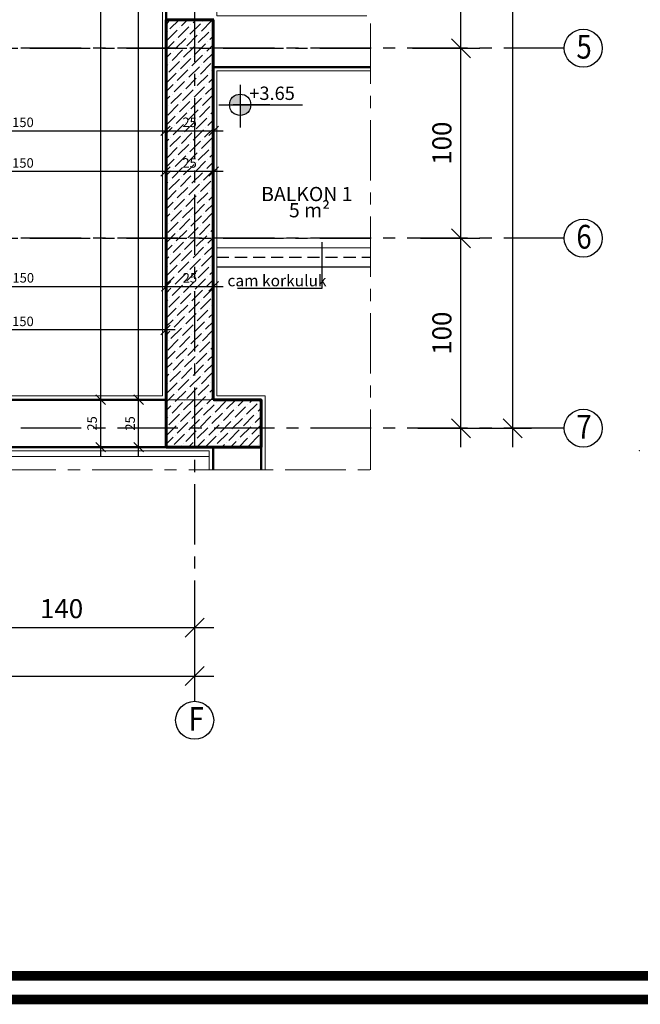
# Model space of a CAD drawing. Units: inches. Extents: x 89941 to 113172, y -2137 to 3212.
# Drawn here: x 111597 to 111923, y -2137 to -1619 of the extents above; entities that cross this region are included whole.
import ezdxf

# ---------------------------------------------------------------- set-up
doc = ezdxf.new("R2010")
doc.units = ezdxf.units.IN
doc.header["$MEASUREMENT"] = 0
for name, pattern in [('CENTER', [50.8, 31.75, -6.35, 6.35, -6.35]), ('DASHED2', [9.525, 6.35, -3.175]), ('DOT', [0.25, 0, -0.25])]:
    doc.linetypes.add(name, pattern=pattern)
for name, color, linetype, lineweight in [('AXIS3', 2, 'Continuous', 30), ('AXIS4', 3, 'Continuous', 50), ('axs', 1, 'CENTER', 25), ('COLUMN4', 3, 'Continuous', 60), ('DUVAR', 7, 'Continuous', 50), ('Dısolcu', 4, 'Continuous', 20), ('ESYA', 30, 'Continuous', 20), ('tarama', 9, 'Continuous', 18), ('tefriş s3-tre', 241, 'Continuous', 9), ('ölçüyazi', 4, 'Continuous', 30), ('ıcolcu', 151, 'Continuous', 18)]:
    doc.layers.add(name, color=color, linetype=linetype, lineweight=lineweight)
doc.layers.add('TERAS', color=8, linetype='Continuous')
doc.styles.add('ROMANSTA', font='txt', dxfattribs={"width": 0.75, "height": 0.003})
doc.styles.add('style1', font='times.ttf', dxfattribs={"height": 15})
doc.dimstyles.new('DIS', dxfattribs={"dimtxt": 15, "dimasz": 10, "dimexe": 10, "dimexo": 10, "dimgap": 5, "dimtad": 1, "dimdec": 0, "dimdsep": 46, "dimtxsty": 'Standard', "dimblk1": 'OBLIQUE', "dimblk2": 'OBLIQUE', "dimsah": 1, "dimcen": 0.2, "dimdle": 10, "dimclrd": 256, "dimclre": 256, "dimclrt": 256, "dimadec": 0, "dimazin": 0, "dimtfac": 1, "dimtdec": 0, "dimtix": 1, "dimtmove": 1, "dimatfit": 3, "dimldrblk": 'OBLIQUE', "dimfxl": 50, "dimfxlon": 1, "dimtolj": 1, "dimtzin": 0, "dimarcsym": 0})
doc.dimstyles.new('içolçü', dxfattribs={"dimtxt": 10, "dimasz": 5, "dimexe": 5, "dimexo": 5, "dimgap": 2, "dimtad": 1, "dimdec": 0, "dimdsep": 46, "dimtxsty": 'Standard', "dimblk1": 'OBLIQUE', "dimblk2": 'OBLIQUE', "dimsah": 1, "dimcen": 2.5, "dimdle": 5, "dimadec": 0, "dimazin": 0, "dimtfac": 1, "dimtdec": 0, "dimtix": 1, "dimtofl": 0, "dimtmove": 2, "dimatfit": 3, "dimldrblk": 'OBLIQUE', "dimfxl": 25, "dimfxlon": 1, "dimtolj": 1, "dimtzin": 0, "dimarcsym": 0})

# ---------------------------------------------------------------- blocks, each defined once
blk = doc.blocks.new('_Oblique')
at = {"color": 0, "lineweight": -2}
blk.add_line((-0.5, -0.5), (0.5, 0.5), dxfattribs=at)
blk = doc.blocks.new('*D2461')
at = {"layer": 'Defpoints', "color": 0, "transparency": 16777216}
for p in [(111673.7, -1677.75), (111673.7, -1700.79), (111523.7, -1734.23)]:
    blk.add_point(p, dxfattribs=at)
at = {"layer": 'ıcolcu', "color": 0, "lineweight": -2, "transparency": 16777216}
for p, q in [((111523.7, -1702.75), (111523.7, -1672.75)), ((111673.7, -1695.79), (111673.7, -1672.75)), ((111518.7, -1677.75), (111678.7, -1677.75))]:
    blk.add_line(p, q, dxfattribs=at)
at = {"layer": 'ıcolcu', "color": 0, "lineweight": -2, "transparency": 16777216, "xscale": 5, "yscale": 5, "zscale": 5, "rotation": 180}
blk.add_blockref('_Oblique', (111523.7, -1677.75), dxfattribs=at)
at = {"layer": 'ıcolcu', "color": 0, "lineweight": -2, "transparency": 16777216, "xscale": 5, "yscale": 5, "zscale": 5}
blk.add_blockref('_Oblique', (111673.7, -1677.75), dxfattribs=at)
at = {"layer": 'ıcolcu', "color": 0, "transparency": 16777216, "insert": (111598.7, -1673.25), "char_height": 5, "attachment_point": 5}
blk.add_mtext('\\A1;150', dxfattribs=at)
blk = doc.blocks.new('*D2462')
at = {"layer": 'Defpoints', "color": 0, "transparency": 16777216}
for p in [(111699.02, -1677.75), (111699.02, -1693.86), (111673.7, -1700.79)]:
    blk.add_point(p, dxfattribs=at)
at = {"layer": 'ıcolcu', "color": 0, "lineweight": -2, "transparency": 16777216}
for p, q in [((111673.7, -1695.79), (111673.7, -1672.75)), ((111699.02, -1688.86), (111699.02, -1672.75)), ((111668.7, -1677.75), (111704.02, -1677.75))]:
    blk.add_line(p, q, dxfattribs=at)
at = {"layer": 'ıcolcu', "color": 0, "lineweight": -2, "transparency": 16777216, "xscale": 5, "yscale": 5, "zscale": 5, "rotation": 180}
blk.add_blockref('_Oblique', (111673.7, -1677.75), dxfattribs=at)
at = {"layer": 'ıcolcu', "color": 0, "lineweight": -2, "transparency": 16777216, "xscale": 5, "yscale": 5, "zscale": 5}
blk.add_blockref('_Oblique', (111699.02, -1677.75), dxfattribs=at)
at = {"layer": 'ıcolcu', "color": 0, "transparency": 16777216, "insert": (111686.36, -1673.25), "char_height": 5, "attachment_point": 5}
blk.add_mtext('\\A1;25', dxfattribs=at)
blk = doc.blocks.new('*D2463')
at = {"layer": 'Defpoints', "color": 0, "transparency": 16777216}
for p in [(111673.7, -1699.14), (111673.7, -1699.14), (111699.02, -1699.14)]:
    blk.add_point(p, dxfattribs=at)
at = {"layer": 'ıcolcu', "color": 0, "lineweight": -2, "transparency": 16777216}
for p, q in [((111673.7, -1699.14), (111673.7, -1694.14)), ((111699.02, -1699.14), (111699.02, -1694.14)), ((111704.02, -1699.14), (111668.7, -1699.14))]:
    blk.add_line(p, q, dxfattribs=at)
at = {"layer": 'ıcolcu', "color": 0, "lineweight": -2, "transparency": 16777216, "xscale": 5, "yscale": 5, "zscale": 5, "rotation": 180}
blk.add_blockref('_Oblique', (111673.7, -1699.14), dxfattribs=at)
at = {"layer": 'ıcolcu', "color": 0, "lineweight": -2, "transparency": 16777216, "xscale": 5, "yscale": 5, "zscale": 5}
blk.add_blockref('_Oblique', (111699.02, -1699.14), dxfattribs=at)
at = {"layer": 'ıcolcu', "color": 0, "transparency": 16777216, "insert": (111686.36, -1694.64), "char_height": 5, "attachment_point": 5}
blk.add_mtext('\\A1;25', dxfattribs=at)
blk = doc.blocks.new('*D2464')
at = {"layer": 'Defpoints', "color": 0, "transparency": 16777216}
for p in [(111523.7, -1699.14), (111673.7, -1699.14), (111523.7, -1711.73)]:
    blk.add_point(p, dxfattribs=at)
at = {"layer": 'ıcolcu', "color": 0, "lineweight": -2, "transparency": 16777216}
for p, q in [((111523.7, -1706.73), (111523.7, -1694.14)), ((111673.7, -1699.14), (111673.7, -1694.14)), ((111678.7, -1699.14), (111518.7, -1699.14))]:
    blk.add_line(p, q, dxfattribs=at)
at = {"layer": 'ıcolcu', "color": 0, "lineweight": -2, "transparency": 16777216, "xscale": 5, "yscale": 5, "zscale": 5, "rotation": 180}
blk.add_blockref('_Oblique', (111523.7, -1699.14), dxfattribs=at)
at = {"layer": 'ıcolcu', "color": 0, "lineweight": -2, "transparency": 16777216, "xscale": 5, "yscale": 5, "zscale": 5}
blk.add_blockref('_Oblique', (111673.7, -1699.14), dxfattribs=at)
at = {"layer": 'ıcolcu', "color": 0, "transparency": 16777216, "insert": (111598.7, -1694.64), "char_height": 5, "attachment_point": 5}
blk.add_mtext('\\A1;150', dxfattribs=at)
blk = doc.blocks.new('*D2473')
at = {"layer": 'Defpoints', "color": 0, "transparency": 16777216}
for p in [(111523.7, -1746.06), (111674.02, -1745.7), (111674.02, -1759.59)]:
    blk.add_point(p, dxfattribs=at)
at = {"layer": 'ıcolcu', "color": 0, "lineweight": -2, "transparency": 16777216}
for p, q in [((111523.7, -1751.06), (111523.7, -1764.59)), ((111674.02, -1750.7), (111674.02, -1764.59)), ((111518.7, -1759.59), (111679.02, -1759.59))]:
    blk.add_line(p, q, dxfattribs=at)
at = {"layer": 'ıcolcu', "color": 0, "lineweight": -2, "transparency": 16777216, "xscale": 5, "yscale": 5, "zscale": 5, "rotation": 180}
blk.add_blockref('_Oblique', (111523.7, -1759.59), dxfattribs=at)
at = {"layer": 'ıcolcu', "color": 0, "lineweight": -2, "transparency": 16777216, "xscale": 5, "yscale": 5, "zscale": 5}
blk.add_blockref('_Oblique', (111674.02, -1759.59), dxfattribs=at)
at = {"layer": 'ıcolcu', "color": 0, "transparency": 16777216, "insert": (111598.86, -1755.09), "char_height": 5, "attachment_point": 5}
blk.add_mtext('\\A1;150', dxfattribs=at)
blk = doc.blocks.new('*D2474')
at = {"layer": 'Defpoints', "color": 0, "transparency": 16777216}
for p in [(111674.02, -1745.7), (111699.02, -1741.85), (111699.02, -1759.59)]:
    blk.add_point(p, dxfattribs=at)
at = {"layer": 'ıcolcu', "color": 0, "lineweight": -2, "transparency": 16777216}
for p, q in [((111674.02, -1750.7), (111674.02, -1764.59)), ((111699.02, -1746.85), (111699.02, -1764.59)), ((111669.02, -1759.59), (111704.02, -1759.59))]:
    blk.add_line(p, q, dxfattribs=at)
at = {"layer": 'ıcolcu', "color": 0, "lineweight": -2, "transparency": 16777216, "xscale": 5, "yscale": 5, "zscale": 5, "rotation": 180}
blk.add_blockref('_Oblique', (111674.02, -1759.59), dxfattribs=at)
at = {"layer": 'ıcolcu', "color": 0, "lineweight": -2, "transparency": 16777216, "xscale": 5, "yscale": 5, "zscale": 5}
blk.add_blockref('_Oblique', (111699.02, -1759.59), dxfattribs=at)
at = {"layer": 'ıcolcu', "color": 0, "transparency": 16777216, "insert": (111686.52, -1755.09), "char_height": 5, "attachment_point": 5}
blk.add_mtext('\\A1;25', dxfattribs=at)
blk = doc.blocks.new('*D2475')
at = {"layer": 'Defpoints', "color": 0, "transparency": 16777216}
for p in [(111523.7, -1782.52), (111523.7, -1785.08), (111673.7, -1785.08)]:
    blk.add_point(p, dxfattribs=at)
at = {"layer": 'ıcolcu', "color": 0, "lineweight": -2, "transparency": 16777216}
for p, q in [((111523.7, -1782.52), (111523.7, -1777.52)), ((111673.7, -1782.52), (111673.7, -1777.52)), ((111678.7, -1782.52), (111518.7, -1782.52))]:
    blk.add_line(p, q, dxfattribs=at)
at = {"layer": 'ıcolcu', "color": 0, "lineweight": -2, "transparency": 16777216, "xscale": 5, "yscale": 5, "zscale": 5, "rotation": 180}
blk.add_blockref('_Oblique', (111523.7, -1782.52), dxfattribs=at)
at = {"layer": 'ıcolcu', "color": 0, "lineweight": -2, "transparency": 16777216, "xscale": 5, "yscale": 5, "zscale": 5}
blk.add_blockref('_Oblique', (111673.7, -1782.52), dxfattribs=at)
at = {"layer": 'ıcolcu', "color": 0, "transparency": 16777216, "insert": (111598.7, -1778.02), "char_height": 5, "attachment_point": 5}
blk.add_mtext('\\A1;150', dxfattribs=at)
blk = doc.blocks.new('*D2487')
at = {"layer": 'Defpoints', "color": 0, "transparency": 16777216}
for p in [(111654.01, -1319.23), (111639.56, -1819.23), (111651.69, -1819.23)]:
    blk.add_point(p, dxfattribs=at)
at = {"layer": 'ıcolcu', "color": 0, "lineweight": -2, "transparency": 16777216}
for p, q in [((111639.56, -1314.23), (111639.56, -1824.23)), ((111649.01, -1319.23), (111634.56, -1319.23)), ((111646.69, -1819.23), (111634.56, -1819.23))]:
    blk.add_line(p, q, dxfattribs=at)
at = {"layer": 'ıcolcu', "color": 0, "lineweight": -2, "transparency": 16777216, "xscale": 5, "yscale": 5, "zscale": 5}
for p, rotation in [((111639.56, -1319.23), 90), ((111639.56, -1819.23), 270)]:
    blk.add_blockref('_Oblique', p, dxfattribs=dict(at, rotation=rotation))
at = {"layer": 'ıcolcu', "color": 0, "transparency": 16777216, "insert": (111635.06, -1569.23), "char_height": 5, "attachment_point": 5, "rotation": 90}
blk.add_mtext('\\A1;500', dxfattribs=at)
blk = doc.blocks.new('*D2488')
at = {"layer": 'Defpoints', "color": 0, "transparency": 16777216}
for p in [(111651.69, -1819.23), (111639.56, -1844.23), (111651.04, -1844.23)]:
    blk.add_point(p, dxfattribs=at)
at = {"layer": 'ıcolcu', "color": 0, "lineweight": -2, "transparency": 16777216}
for p, q in [((111639.56, -1814.23), (111639.56, -1849.23)), ((111646.69, -1819.23), (111634.56, -1819.23)), ((111646.04, -1844.23), (111634.56, -1844.23))]:
    blk.add_line(p, q, dxfattribs=at)
at = {"layer": 'ıcolcu', "color": 0, "lineweight": -2, "transparency": 16777216, "xscale": 5, "yscale": 5, "zscale": 5}
for p, rotation in [((111639.56, -1819.23), 90), ((111639.56, -1844.23), 270)]:
    blk.add_blockref('_Oblique', p, dxfattribs=dict(at, rotation=rotation))
at = {"layer": 'ıcolcu', "color": 0, "transparency": 16777216, "insert": (111635.06, -1831.73), "char_height": 5, "attachment_point": 5, "rotation": 90}
blk.add_mtext('\\A1;25', dxfattribs=at)
blk = doc.blocks.new('*D2489')
at = {"layer": 'Defpoints', "color": 0, "transparency": 16777216}
for p in [(111659.56, -1819.23), (111666.85, -1819.23), (111663.98, -1844.23)]:
    blk.add_point(p, dxfattribs=at)
at = {"layer": 'ıcolcu', "color": 0, "lineweight": -2, "transparency": 16777216}
for p, q in [((111659.56, -1849.23), (111659.56, -1814.23)), ((111661.85, -1819.23), (111654.56, -1819.23)), ((111659.56, -1844.23), (111654.56, -1844.23))]:
    blk.add_line(p, q, dxfattribs=at)
at = {"layer": 'ıcolcu', "color": 0, "lineweight": -2, "transparency": 16777216, "xscale": 5, "yscale": 5, "zscale": 5}
for p, rotation in [((111659.56, -1819.23), 90), ((111659.56, -1844.23), 270)]:
    blk.add_blockref('_Oblique', p, dxfattribs=dict(at, rotation=rotation))
at = {"layer": 'ıcolcu', "color": 0, "transparency": 16777216, "insert": (111655.06, -1831.73), "char_height": 5, "attachment_point": 5, "rotation": 90}
blk.add_mtext('\\A1;25', dxfattribs=at)
blk = doc.blocks.new('*D2490')
at = {"layer": 'Defpoints', "color": 0, "transparency": 16777216}
for p in [(111659.56, -1319.23), (111673.7, -1319.23), (111666.85, -1819.23)]:
    blk.add_point(p, dxfattribs=at)
at = {"layer": 'ıcolcu', "color": 0, "lineweight": -2, "transparency": 16777216}
for p, q in [((111659.56, -1824.23), (111659.56, -1314.23)), ((111668.7, -1319.23), (111654.56, -1319.23)), ((111661.85, -1819.23), (111654.56, -1819.23))]:
    blk.add_line(p, q, dxfattribs=at)
at = {"layer": 'ıcolcu', "color": 0, "lineweight": -2, "transparency": 16777216, "xscale": 5, "yscale": 5, "zscale": 5}
for p, rotation in [((111659.56, -1319.23), 90), ((111659.56, -1819.23), 270)]:
    blk.add_blockref('_Oblique', p, dxfattribs=dict(at, rotation=rotation))
at = {"layer": 'ıcolcu', "color": 0, "transparency": 16777216, "insert": (111655.06, -1569.23), "char_height": 5, "attachment_point": 5, "rotation": 90}
blk.add_mtext('\\A1;500', dxfattribs=at)
blk = doc.blocks.new('*D2525')
at = {"layer": 'Defpoints', "color": 0, "transparency": 16777216}
for p in [(111549.02, -1903.22), (111689.02, -1911.22), (111689.02, -1939.22)]:
    blk.add_point(p, dxfattribs=at)
at = {"layer": 'Dısolcu', "lineweight": -2, "transparency": 16777216}
for p, q in [((111549.02, -1913.22), (111549.02, -1949.22)), ((111689.02, -1921.22), (111689.02, -1949.22)), ((111539.02, -1939.22), (111699.02, -1939.22))]:
    blk.add_line(p, q, dxfattribs=at)
at = {"layer": 'Dısolcu', "lineweight": -2, "transparency": 16777216, "xscale": 10, "yscale": 10, "zscale": 10, "rotation": 180}
blk.add_blockref('_Oblique', (111549.02, -1939.22), dxfattribs=at)
at = {"layer": 'Dısolcu', "lineweight": -2, "transparency": 16777216, "xscale": 10, "yscale": 10, "zscale": 10}
blk.add_blockref('_Oblique', (111689.02, -1939.22), dxfattribs=at)
at = {"layer": 'Dısolcu', "transparency": 16777216, "insert": (111619.02, -1929.22), "char_height": 10, "attachment_point": 5}
blk.add_mtext('\\A1;140', dxfattribs=at)
blk = doc.blocks.new('*D2527')
at = {"layer": 'Defpoints', "color": 0, "transparency": 16777216}
for p in [(111309.02, -1916.72), (111689.02, -1916.72), (111689.02, -1964.72)]:
    blk.add_point(p, dxfattribs=at)
at = {"layer": 'Dısolcu', "lineweight": -2, "transparency": 16777216}
for p, q in [((111309.02, -1926.72), (111309.02, -1974.72)), ((111689.02, -1926.72), (111689.02, -1974.72)), ((111299.02, -1964.72), (111699.02, -1964.72))]:
    blk.add_line(p, q, dxfattribs=at)
at = {"layer": 'Dısolcu', "lineweight": -2, "transparency": 16777216, "xscale": 10, "yscale": 10, "zscale": 10, "rotation": 180}
blk.add_blockref('_Oblique', (111309.02, -1964.72), dxfattribs=at)
at = {"layer": 'Dısolcu', "lineweight": -2, "transparency": 16777216, "xscale": 10, "yscale": 10, "zscale": 10}
blk.add_blockref('_Oblique', (111689.02, -1964.72), dxfattribs=at)
at = {"layer": 'Dısolcu', "transparency": 16777216, "insert": (111499.02, -1954.72), "char_height": 10, "attachment_point": 5}
blk.add_mtext('\\A1;380', dxfattribs=at)
blk = doc.blocks.new('*D2535')
at = {"layer": 'Defpoints', "color": 0, "transparency": 16777216}
for p in [(111797.72, -1734.23), (111829.05, -1734.23), (111797.72, -1834.23)]:
    blk.add_point(p, dxfattribs=at)
at = {"layer": 'Dısolcu', "lineweight": -2, "transparency": 16777216}
for p, q in [((111829.05, -1844.23), (111829.05, -1724.23)), ((111807.72, -1734.23), (111839.05, -1734.23)), ((111807.72, -1834.23), (111839.05, -1834.23))]:
    blk.add_line(p, q, dxfattribs=at)
at = {"layer": 'Dısolcu', "lineweight": -2, "transparency": 16777216, "xscale": 10, "yscale": 10, "zscale": 10}
for p, rotation in [((111829.05, -1734.23), 90), ((111829.05, -1834.23), 270)]:
    blk.add_blockref('_Oblique', p, dxfattribs=dict(at, rotation=rotation))
at = {"layer": 'Dısolcu', "transparency": 16777216, "insert": (111819.05, -1784.23), "char_height": 10, "attachment_point": 5, "rotation": 90}
blk.add_mtext('\\A1;100', dxfattribs=at)
blk = doc.blocks.new('*D2536')
at = {"layer": 'Defpoints', "color": 0, "transparency": 16777216}
for p in [(111793.63, -1634.23), (111829.05, -1634.23), (111797.72, -1734.23)]:
    blk.add_point(p, dxfattribs=at)
at = {"layer": 'Dısolcu', "lineweight": -2, "transparency": 16777216}
for p, q in [((111829.05, -1744.23), (111829.05, -1624.23)), ((111803.63, -1634.23), (111839.05, -1634.23)), ((111807.72, -1734.23), (111839.05, -1734.23))]:
    blk.add_line(p, q, dxfattribs=at)
at = {"layer": 'Dısolcu', "lineweight": -2, "transparency": 16777216, "xscale": 10, "yscale": 10, "zscale": 10}
for p, rotation in [((111829.05, -1634.23), 90), ((111829.05, -1734.23), 270)]:
    blk.add_blockref('_Oblique', p, dxfattribs=dict(at, rotation=rotation))
at = {"layer": 'Dısolcu', "transparency": 16777216, "insert": (111819.05, -1684.23), "char_height": 10, "attachment_point": 5, "rotation": 90}
blk.add_mtext('\\A1;100', dxfattribs=at)
blk = doc.blocks.new('*D2537')
at = {"layer": 'Defpoints', "color": 0, "transparency": 16777216}
for p in [(111801.78, -1194.23), (111829.05, -1194.23), (111793.63, -1634.23)]:
    blk.add_point(p, dxfattribs=at)
at = {"layer": 'Dısolcu', "lineweight": -2, "transparency": 16777216}
for p, q in [((111829.05, -1644.23), (111829.05, -1184.23)), ((111811.78, -1194.23), (111839.05, -1194.23)), ((111803.63, -1634.23), (111839.05, -1634.23))]:
    blk.add_line(p, q, dxfattribs=at)
at = {"layer": 'Dısolcu', "lineweight": -2, "transparency": 16777216, "xscale": 10, "yscale": 10, "zscale": 10}
for p, rotation in [((111829.05, -1194.23), 90), ((111829.05, -1634.23), 270)]:
    blk.add_blockref('_Oblique', p, dxfattribs=dict(at, rotation=rotation))
at = {"layer": 'Dısolcu', "transparency": 16777216, "insert": (111819.05, -1414.23), "char_height": 10, "attachment_point": 5, "rotation": 90}
blk.add_mtext('\\A1;440', dxfattribs=at)
blk = doc.blocks.new('*D2538')
at = {"layer": 'Defpoints', "color": 0, "transparency": 16777216}
for p in [(111796.33, -1194.23), (111796.33, -1834.23), (111856.25, -1834.23)]:
    blk.add_point(p, dxfattribs=at)
at = {"layer": 'Dısolcu', "lineweight": -2, "transparency": 16777216}
for p, q in [((111856.25, -1184.23), (111856.25, -1844.23)), ((111806.33, -1194.23), (111866.25, -1194.23)), ((111806.33, -1834.23), (111866.25, -1834.23))]:
    blk.add_line(p, q, dxfattribs=at)
at = {"layer": 'Dısolcu', "lineweight": -2, "transparency": 16777216, "xscale": 10, "yscale": 10, "zscale": 10}
for p, rotation in [((111856.25, -1194.23), 90), ((111856.25, -1834.23), 270)]:
    blk.add_blockref('_Oblique', p, dxfattribs=dict(at, rotation=rotation))
at = {"layer": 'Dısolcu', "transparency": 16777216, "insert": (111846.25, -1514.23), "char_height": 10, "attachment_point": 5, "rotation": 90}
blk.add_mtext('\\A1;640', dxfattribs=at)

msp = doc.modelspace()

# ---------------------------------------------------------------- hatches: boundary and pattern name
h = msp.add_hatch()
h.set_pattern_fill('ANSI36', color=230, scale=25)
h.set_pattern_definition([(45, (11532.0094, 7320.7768), (1.65728152, 6.0766989), [7.8125, -1.5625, 0, -1.5625])])
h.paths.add_polyline_path([(111699.02, -1619.23), (111674.02, -1619.23), (111674.02, -1844.23), (111724.02, -1844.23), (111724.02, -1819.23), (111699.02, -1819.23)])
at = {"layer": 'ölçüyazi'}
h = msp.add_hatch(color=256, dxfattribs=at)
h.paths.add_polyline_path([(111713.01, -1658.42, 0.416632), (111707.34, -1664.04), (111713.01, -1664.04)])
h.paths.add_polyline_path([(111718.59, -1664.04), (111713.01, -1664.04), (111713.01, -1669.67, 0.4118)])

# ---------------------------------------------------------------- linework, layer by layer
at = {"layer": 'AXIS3', "color": 2, "linetype": 'Continuous'}
for centre in [(111893.37, -1634.23), (111893.37, -1734.23), (111893.37, -1834.23), (111689.02, -1987.99)]:
    msp.add_circle(centre, 10, dxfattribs=at)
at = {"layer": 'axs'}
for p, q in [((111689.02, -1050.86), (111689.02, -1977.99)), ((111145.19, -1634.23), (111781.51, -1634.23)), ((111883.37, -1634.23), (111527.76, -1634.23)), ((111145.19, -1734.23), (111781.51, -1734.23)), ((111883.37, -1734.23), (111527.76, -1734.23)), ((111883.37, -1834.23), (111145.19, -1834.23))]:
    msp.add_line(p, q, dxfattribs=at)
at = {"layer": 'COLUMN4', "color": 3, "linetype": 'Continuous'}
for p, q in [((111699.02, -1619.23), (111674.02, -1619.23)), ((111674.02, -1619.23), (111674.02, -1844.23)), ((111698.7, -1819.23), (111698.7, -1619.23)), ((111724.02, -1819.23), (111699.02, -1819.23)), ((111724.02, -1844.23), (111724.02, -1819.23)), ((111674.02, -1844.23), (111724.02, -1844.23))]:
    msp.add_line(p, q, dxfattribs=at)
at = {"layer": 'DUVAR'}
for p, q in [((111674.02, -1309.23), (111674.02, -1819.23)), ((111698.7, -1644.23), (111781.51, -1644.23)), ((111698.7, -1644.23), (111698.7, -1819.23)), ((111673.7, -1819.23), (111523.7, -1819.23)), ((111674.02, -1844.23), (111523.7, -1844.23)), ((111698.7, -1844.23), (111674.02, -1844.23))]:
    msp.add_line(p, q, dxfattribs=at)
at = {"layer": 'DUVAR', "linetype": 'DOT', "lineweight": 30, "ltscale": 50}
for q in [(111698.7, -1819.23), (111724.02, -1856.22)]:
    msp.add_line((111724.02, -1819.23), q, dxfattribs=at)
at = {"layer": 'DUVAR'}
for points in [[(111698.7, -1819.23), (111724.02, -1819.23), (111724.02, -1856.22)], [(111698.7, -1856.22), (111698.7, -1844.23)]]:
    msp.add_lwpolyline(points, dxfattribs=at)
at = {"layer": 'ESYA'}
for p, q in [((111699.02, -1734.23), (111781.51, -1734.23)), ((111700.7, -1739.23), (111781.51, -1739.23)), ((111698.7, -1844.23), (111698.7, -1849.2)), ((111696.7, -1849.2), (111523.47, -1849.2))]:
    msp.add_line(p, q, dxfattribs=at)
at = {"layer": 'tarama', "linetype": 'CENTER'}
msp.add_lwpolyline([(111228.7, -1856.22), (111781.51, -1856.22), (111781.51, -1151.72), (111228.7, -1151.72)], close=True, dxfattribs=at)
at = {"layer": 'tarama'}
msp.add_point((111922.94, -1846.11), dxfattribs=at)
at = {"layer": 'tefriş s3-tre', "ltscale": 2}
for points in [[(111779.51, -1617.23), (111700.7, -1617.23), (111700.7, -1321.2), (111761.02, -1321.2), (111761.02, -1307.23), (111672.02, -1307.23), (111672.02, -1817.23), (111521.7, -1817.23), (111521.7, -1846.23), (111696.7, -1846.23), (111696.7, -1856.22), (111726.02, -1856.22), (111726.02, -1844.23)], [(111781.51, -1646.23), (111700.7, -1646.23), (111700.7, -1817.23), (111726.02, -1817.23), (111726.02, -1844.23)]]:
    msp.add_lwpolyline(points, dxfattribs=at)
at = {"layer": 'TERAS', "linetype": 'DASHED2'}
msp.add_line((111700.7, -1744.23), (111781.51, -1744.23), dxfattribs=at)
at = {"layer": 'TERAS'}
msp.add_line((111700.7, -1749.23), (111781.51, -1749.23), dxfattribs=at)
at = {"layer": 'ölçüyazi'}
for p, q in [((111713.01, -1653.47), (111713.01, -1675.97)), ((111701.71, -1664.04), (111745.7, -1664.04)), ((111728.49, -1664.04), (111709.35, -1664.04)), ((111756.01, -1760.55), (111756.01, -1736.25)), ((111711.53, -1760.55), (111756.01, -1760.55))]:
    msp.add_line(p, q, dxfattribs=at)
msp.add_circle((111712.96, -1664.04), 5.62, dxfattribs=at)
at = {"layer": 'ıcolcu', "color": 2, "const_width": 5}
for points in [[(111104.12, -985.54), (113169.1, -985.54), (113169.1, -2134.96), (111104.12, -2134.96)], [(111116.62, -998.04), (113156.6, -998.04), (113156.6, -2122.46), (111116.62, -2122.46)]]:
    msp.add_lwpolyline(points, close=True, dxfattribs=at)
at = {"layer": 'ıcolcu'}
for points in [[(111675.35, -1819.23), (111697.45, -1819.23)], [(111699.02, -1819.23), (111724.02, -1819.23), (111724.02, -1844.23)], [(111703.39, -1844.23), (111724.02, -1844.23)]]:
    msp.add_lwpolyline(points, dxfattribs=at)

# ---------------------------------------------------------------- texts
at = {"layer": 'AXIS4', "color": 3, "style": 'ROMANSTA', "width": 0.85}
for s, p in [('5', (111889.83, -1639.73)), ('6', (111889.78, -1739.73)), ('7', (111889.81, -1839.73)), ('F', (111685.86, -1993.49))]:
    msp.add_text(s, height=12.5, dxfattribs=at).set_placement(p)
at = {"layer": 'ölçüyazi'}
msp.add_text('+3.65', height=7.031, dxfattribs=at).set_placement((111717.75, -1661.48))
at = {"layer": 'ölçüyazi', "style": 'style1'}
for s, height, p in [('BALKON 1', 7.5, (111723.99, -1714.74)), ('5 m²', 7.5, (111738.6, -1723.24)), ('cam korkuluk', 6, (111706.25, -1759.56))]:
    msp.add_text(s, height=height, dxfattribs=at).set_placement(p)

# ---------------------------------------------------------------- dimensions: what is measured, and where the dimension line sits
at = {"layer": 'Dısolcu'}
for base, p1, p2, picture, middle in [((111829.05, -1194.23), (111793.63, -1634.23), (111801.78, -1194.23), '*D2537', (111819.05, -1414.23)), ((111856.25, -1834.23), (111796.33, -1194.23), (111796.33, -1834.23), '*D2538', (111846.25, -1514.23)), ((111829.05, -1634.23), (111797.72, -1734.23), (111793.63, -1634.23), '*D2536', (111819.05, -1684.23)), ((111829.05, -1734.23), (111797.72, -1834.23), (111797.72, -1734.23), '*D2535', (111819.05, -1784.23))]:
    dim = msp.add_linear_dim(base=base, p1=p1, p2=p2, angle=90, dimstyle='DIS', override={"dimtxt": 10}, dxfattribs=at)
    dim.commit()
    dim.dimension.update_dxf_attribs({"geometry": picture, "text_midpoint": middle})
for base, p1, p2, picture, middle in [((111689.02, -1939.22), (111549.02, -1903.22), (111689.02, -1911.22), '*D2525', (111619.02, -1929.22)), ((111689.02, -1964.72), (111309.02, -1916.72), (111689.02, -1916.72), '*D2527', (111499.02, -1954.72))]:
    dim = msp.add_linear_dim(base=base, p1=p1, p2=p2, dimstyle='DIS', override={"dimtxt": 10}, dxfattribs=at)
    dim.commit()
    dim.dimension.update_dxf_attribs({"geometry": picture, "text_midpoint": middle})
at = {"layer": 'ıcolcu'}
for base, p1, p2, picture, middle in [((111639.56, -1819.23), (111654.01, -1319.23), (111651.69, -1819.23), '*D2487', (111635.06, -1569.23)), ((111659.56, -1319.23), (111666.85, -1819.23), (111673.7, -1319.23), '*D2490', (111655.06, -1569.23)), ((111639.56, -1844.23), (111651.69, -1819.23), (111651.04, -1844.23), '*D2488', (111635.06, -1831.73)), ((111659.56, -1819.23), (111663.98, -1844.23), (111666.85, -1819.23), '*D2489', (111655.06, -1831.73))]:
    dim = msp.add_linear_dim(base=base, p1=p1, p2=p2, angle=90, dimstyle='içolçü', override={"dimtxt": 5}, dxfattribs=at)
    dim.commit()
    dim.dimension.update_dxf_attribs({"geometry": picture, "text_midpoint": middle})
for base, p1, p2, picture, middle in [((111673.7, -1677.75), (111523.7, -1734.23), (111673.7, -1700.79), '*D2461', (111598.7, -1673.25)), ((111699.02, -1677.75), (111673.7, -1700.79), (111699.02, -1693.86), '*D2462', (111686.36, -1673.25)), ((111523.7, -1699.14), (111673.7, -1699.14), (111523.7, -1711.73), '*D2464', (111598.7, -1694.64)), ((111673.7, -1699.14), (111699.02, -1699.14), (111673.7, -1699.14), '*D2463', (111686.36, -1694.64)), ((111674.02, -1759.59), (111523.7, -1746.06), (111674.02, -1745.7), '*D2473', (111598.86, -1755.09)), ((111699.02, -1759.59), (111674.02, -1745.7), (111699.02, -1741.85), '*D2474', (111686.52, -1755.09)), ((111523.7, -1782.52), (111673.7, -1785.08), (111523.7, -1785.08), '*D2475', (111598.7, -1778.02))]:
    dim = msp.add_linear_dim(base=base, p1=p1, p2=p2, dimstyle='içolçü', override={"dimtxt": 5}, dxfattribs=at)
    dim.commit()
    dim.dimension.update_dxf_attribs({"geometry": picture, "text_midpoint": middle})

doc.saveas('drawing.dxf')
